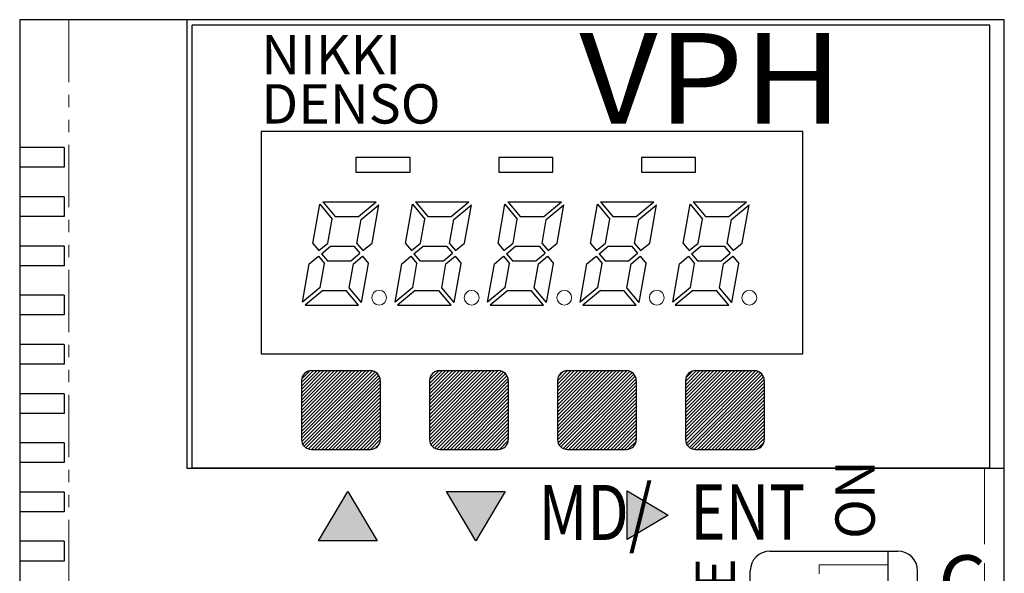
# Model space of a CAD drawing. Extents: x 5611 to 6059, y -181 to 197.
# Drawn here: x 5611 to 5661, y 88 to 117 of the extents above; entities that cross this region are included whole.
import ezdxf

# ---------------------------------------------------------------- set-up
doc = ezdxf.new("R2010")
doc.units = 0
doc.header["$MEASUREMENT"] = 0
doc.linetypes.add('PHANTOM2', pattern=[31.75, 15.875, -3.175, 3.175, -3.175, 3.175, -3.175])
doc.layers.get('0').update_dxf_attribs({"linetype": 'CONTINUOUS'})
doc.styles.add('MSｺﾞｼｯｸ', font='MS Gothic.ttf')
doc.styles.add('ｽﾀｲﾙ1', font='HGMinchoB.ttf', dxfattribs={"height": 5})
pattern_1 = [(45, (5209.71902, 567.67657), (-0.088388348, 0.088388348), [])]

msp = doc.modelspace()

# ---------------------------------------------------------------- hatches: boundary and pattern name
h = msp.add_hatch()
h.set_pattern_fill('ANSI31', color=256, style=0)
h.set_pattern_definition(pattern_1)
h.paths.add_polyline_path([(5629.24, 98.185, 0.414214), (5628.74, 98.685), (5625.74, 98.685, 0.414214), (5625.24, 98.185), (5625.24, 95.185, 0.414214), (5625.74, 94.685), (5628.74, 94.685, 0.414214), (5629.24, 95.185)])
h = msp.add_hatch()
h.set_pattern_fill('ANSI31', color=256, style=0)
h.set_pattern_definition(pattern_1)
h.paths.add_polyline_path([(5632.24, 98.685, 0.414214), (5631.74, 98.185), (5631.74, 95.185, 0.414214), (5632.24, 94.685), (5635.24, 94.685, 0.414214), (5635.74, 95.185), (5635.74, 98.185, 0.414214), (5635.24, 98.685)])
h = msp.add_hatch()
h.set_pattern_fill('ANSI31', color=256, style=0)
h.set_pattern_definition(pattern_1)
h.paths.add_polyline_path([(5638.24, 95.185, 0.414214), (5638.74, 94.685), (5641.74, 94.685, 0.414214), (5642.24, 95.185), (5642.24, 98.185, 0.414214), (5641.74, 98.685), (5638.74, 98.685, 0.414214), (5638.24, 98.185)])
h = msp.add_hatch()
h.set_pattern_fill('ANSI31', color=256, style=0)
h.set_pattern_definition(pattern_1)
h.paths.add_polyline_path([(5645.24, 98.685, 0.414214), (5644.74, 98.185), (5644.74, 95.185, 0.414214), (5645.24, 94.685), (5648.24, 94.685, 0.414214), (5648.74, 95.185), (5648.74, 98.185, 0.414214), (5648.24, 98.685)])
at = {"ltscale": 0.1}
for points in [[(5626.105, 90.048), (5627.593, 92.544), (5629.081, 90.048)], [(5635.581, 92.542), (5634.093, 90.046), (5632.605, 92.542)], [(5635.581, 92.542), (5634.093, 90.046), (5632.605, 92.542)], [(5641.769, 92.588), (5643.849, 91.348), (5641.769, 90.108)], [(5641.769, 92.588), (5643.849, 91.348), (5641.769, 90.108)]]:
    msp.add_hatch(color=256, dxfattribs=at).paths.add_polyline_path(points)

# ---------------------------------------------------------------- linework, layer by layer
at = {"lineweight": -2}
for p, q in [((5610.927, 116.515), (5610.927, -43.485)), ((5660.927, 116.515), (5610.927, 116.515)), ((5619.427, 93.715), (5619.427, 116.515)), ((5660.927, -43.485), (5660.927, 116.515)), ((5619.69, 93.735), (5619.69, 116.235)), ((5660.19, 116.235), (5619.69, 116.235)), ((5660.19, 93.735), (5660.19, 116.235)), ((5613.177, 110.015), (5610.927, 110.015)), ((5613.177, 109.015), (5610.927, 109.015)), ((5613.177, 107.515), (5610.927, 107.515)), ((5613.177, 106.515), (5610.927, 106.515)), ((5613.177, 105.015), (5610.927, 105.015)), ((5613.177, 104.015), (5610.927, 104.015)), ((5613.177, 102.515), (5610.927, 102.515)), ((5613.177, 101.515), (5610.927, 101.515)), ((5613.177, 100.015), (5610.927, 100.015)), ((5613.177, 99.015), (5610.927, 99.015)), ((5613.177, 97.515), (5610.927, 97.515)), ((5613.177, 96.515), (5610.927, 96.515)), ((5613.177, 95.015), (5610.927, 95.015)), ((5613.177, 94.015), (5610.927, 94.015)), ((5660.927, 93.715), (5619.427, 93.715)), ((5660.19, 93.735), (5619.69, 93.735)), ((5651.927, 93.728), (5622.427, 93.728)), ((5613.177, 92.515), (5610.927, 92.515)), ((5632.605, 92.542), (5635.581, 92.542)), ((5632.605, 92.542), (5635.581, 92.542)), ((5641.769, 90.108), (5641.769, 92.588)), ((5641.769, 90.108), (5641.769, 92.588)), ((5613.177, 91.515), (5610.927, 91.515)), ((5613.177, 90.015), (5610.927, 90.015)), ((5629.081, 90.048), (5626.105, 90.048)), ((5613.177, 89.015), (5610.927, 89.015))]:
    msp.add_line(p, q, dxfattribs=at)
at = {"linetype": 'PHANTOM2', "lineweight": 13, "ltscale": 0.2}
msp.add_line((5613.427, 116.515), (5613.427, -18.485), dxfattribs=at)
at = {"lineweight": 30}
for p, q in [((5613.177, 110.015), (5613.177, 109.015)), ((5613.177, 107.515), (5613.177, 106.515)), ((5613.177, 105.015), (5613.177, 104.015)), ((5613.177, 102.515), (5613.177, 101.515)), ((5613.177, 100.015), (5613.177, 99.015)), ((5613.177, 97.515), (5613.177, 96.515)), ((5613.177, 95.015), (5613.177, 94.015)), ((5613.177, 92.515), (5613.177, 91.515)), ((5613.177, 90.015), (5613.177, 89.015))]:
    msp.add_line(p, q, dxfattribs=at)
for p, q in [((5628.002, 109.515), (5628.002, 108.765)), ((5630.752, 109.515), (5628.002, 109.515)), ((5630.752, 108.765), (5630.752, 109.515)), ((5635.252, 109.515), (5635.252, 108.765)), ((5638.002, 109.515), (5635.252, 109.515)), ((5638.002, 108.765), (5638.002, 109.515)), ((5645.252, 109.515), (5642.502, 109.515)), ((5642.502, 109.515), (5642.502, 108.765)), ((5645.252, 108.765), (5645.252, 109.515)), ((5628.002, 108.765), (5630.752, 108.765)), ((5635.252, 108.765), (5638.002, 108.765)), ((5642.502, 108.765), (5645.252, 108.765)), ((5625.816, 105.143), (5626.167, 107.136)), ((5626.167, 107.136), (5626.796, 106.386)), ((5626.32, 107.265), (5629.034, 107.265)), ((5626.32, 107.265), (5626.95, 106.515)), ((5628.14, 106.515), (5629.034, 107.265)), ((5628.269, 106.362), (5629.163, 107.112)), ((5628.82, 105.168), (5629.163, 107.112)), ((5630.516, 105.143), (5630.867, 107.136)), ((5630.867, 107.136), (5631.496, 106.386)), ((5631.02, 107.265), (5631.65, 106.515)), ((5631.02, 107.265), (5633.734, 107.265)), ((5632.84, 106.515), (5633.734, 107.265)), ((5632.969, 106.362), (5633.863, 107.112)), ((5633.52, 105.168), (5633.863, 107.112)), ((5635.216, 105.144), (5635.567, 107.137)), ((5635.567, 107.137), (5636.196, 106.387)), ((5635.72, 107.265), (5638.434, 107.265)), ((5635.72, 107.265), (5636.35, 106.515)), ((5637.54, 106.515), (5638.434, 107.265)), ((5637.669, 106.362), (5638.563, 107.112)), ((5638.22, 105.168), (5638.563, 107.112)), ((5639.916, 105.144), (5640.267, 107.137)), ((5640.267, 107.137), (5640.896, 106.387)), ((5640.42, 107.265), (5643.134, 107.265)), ((5640.42, 107.265), (5641.05, 106.515)), ((5642.24, 106.515), (5643.134, 107.265)), ((5642.369, 106.362), (5643.263, 107.112)), ((5642.92, 105.168), (5643.263, 107.112)), ((5644.616, 105.144), (5644.967, 107.137)), ((5644.967, 107.137), (5645.596, 106.387)), ((5645.12, 107.265), (5645.75, 106.515)), ((5645.12, 107.265), (5647.834, 107.265)), ((5646.94, 106.515), (5647.834, 107.265)), ((5647.069, 106.362), (5647.963, 107.112)), ((5647.62, 105.168), (5647.963, 107.112)), ((5626.95, 106.515), (5628.14, 106.515)), ((5631.65, 106.515), (5632.84, 106.515)), ((5636.35, 106.515), (5637.54, 106.515)), ((5641.05, 106.515), (5642.24, 106.515)), ((5645.75, 106.515), (5646.94, 106.515)), ((5626.582, 105.168), (5626.796, 106.386)), ((5628.054, 105.143), (5628.269, 106.362)), ((5631.282, 105.168), (5631.496, 106.386)), ((5632.754, 105.143), (5632.969, 106.362)), ((5635.982, 105.168), (5636.196, 106.387)), ((5637.454, 105.144), (5637.669, 106.362)), ((5640.682, 105.168), (5640.896, 106.387)), ((5642.154, 105.144), (5642.369, 106.362)), ((5645.382, 105.168), (5645.596, 106.387)), ((5646.854, 105.144), (5647.069, 106.362)), ((5625.816, 105.143), (5626.12, 104.781)), ((5626.12, 104.781), (5626.582, 105.168)), ((5626.248, 104.627), (5626.71, 105.015)), ((5626.71, 105.015), (5627.901, 105.015)), ((5627.901, 105.015), (5628.205, 104.652)), ((5628.054, 105.143), (5628.358, 104.781)), ((5628.358, 104.781), (5628.82, 105.168)), ((5630.516, 105.143), (5630.82, 104.781)), ((5630.82, 104.781), (5631.282, 105.168)), ((5630.948, 104.627), (5631.41, 105.015)), ((5631.41, 105.015), (5632.601, 105.015)), ((5632.601, 105.015), (5632.905, 104.652)), ((5632.754, 105.143), (5633.058, 104.781)), ((5633.058, 104.781), (5633.52, 105.168)), ((5635.216, 105.144), (5635.52, 104.781)), ((5635.52, 104.781), (5635.982, 105.168)), ((5635.648, 104.628), (5636.11, 105.015)), ((5636.11, 105.015), (5637.301, 105.015)), ((5637.301, 105.015), (5637.605, 104.652)), ((5637.454, 105.144), (5637.758, 104.781)), ((5637.758, 104.781), (5638.22, 105.168)), ((5639.916, 105.144), (5640.22, 104.781)), ((5640.22, 104.781), (5640.682, 105.168)), ((5640.349, 104.628), (5640.81, 105.015)), ((5640.81, 105.015), (5642.001, 105.015)), ((5642.001, 105.015), (5642.305, 104.652)), ((5642.154, 105.144), (5642.458, 104.781)), ((5642.458, 104.781), (5642.92, 105.168)), ((5644.616, 105.144), (5644.92, 104.781)), ((5644.92, 104.781), (5645.382, 105.168)), ((5645.049, 104.628), (5645.51, 105.015)), ((5645.51, 105.015), (5646.701, 105.015)), ((5646.701, 105.015), (5647.005, 104.652)), ((5646.854, 105.144), (5647.158, 104.781)), ((5647.158, 104.781), (5647.62, 105.168)), ((5626.248, 104.627), (5626.553, 104.265)), ((5627.743, 104.265), (5628.205, 104.652)), ((5630.948, 104.627), (5631.253, 104.265)), ((5632.443, 104.265), (5632.905, 104.652)), ((5635.648, 104.628), (5635.953, 104.265)), ((5637.143, 104.265), (5637.605, 104.652)), ((5640.349, 104.628), (5640.653, 104.265)), ((5641.844, 104.265), (5642.305, 104.652)), ((5645.049, 104.628), (5645.353, 104.265)), ((5646.544, 104.265), (5647.005, 104.652)), ((5625.291, 102.168), (5625.634, 104.112)), ((5625.634, 104.112), (5626.095, 104.499)), ((5626.095, 104.499), (5626.4, 104.136)), ((5626.185, 102.918), (5626.4, 104.136)), ((5626.553, 104.265), (5627.743, 104.265)), ((5627.657, 102.893), (5627.872, 104.112)), ((5627.872, 104.112), (5628.334, 104.499)), ((5628.287, 102.143), (5628.638, 104.136)), ((5628.334, 104.499), (5628.638, 104.136)), ((5629.991, 102.168), (5630.334, 104.112)), ((5630.334, 104.112), (5630.795, 104.499)), ((5630.795, 104.499), (5631.1, 104.136)), ((5630.885, 102.918), (5631.1, 104.136)), ((5631.253, 104.265), (5632.443, 104.265)), ((5632.357, 102.893), (5632.572, 104.112)), ((5632.572, 104.112), (5633.034, 104.499)), ((5632.987, 102.143), (5633.338, 104.136)), ((5633.034, 104.499), (5633.338, 104.136)), ((5634.691, 102.168), (5635.034, 104.112)), ((5635.034, 104.112), (5635.495, 104.499)), ((5635.495, 104.499), (5635.8, 104.137)), ((5635.585, 102.918), (5635.8, 104.137)), ((5635.953, 104.265), (5637.143, 104.265)), ((5637.057, 102.894), (5637.272, 104.112)), ((5637.272, 104.112), (5637.734, 104.499)), ((5637.687, 102.144), (5638.038, 104.137)), ((5637.734, 104.499), (5638.038, 104.137)), ((5639.391, 102.168), (5639.734, 104.112)), ((5639.734, 104.112), (5640.195, 104.499)), ((5640.195, 104.499), (5640.5, 104.137)), ((5640.285, 102.918), (5640.5, 104.137)), ((5640.653, 104.265), (5641.844, 104.265)), ((5641.757, 102.894), (5641.972, 104.112)), ((5641.972, 104.112), (5642.434, 104.499)), ((5642.387, 102.144), (5642.738, 104.137)), ((5642.434, 104.499), (5642.738, 104.137)), ((5644.091, 102.168), (5644.434, 104.112)), ((5644.434, 104.112), (5644.895, 104.499)), ((5644.895, 104.499), (5645.2, 104.137)), ((5644.985, 102.918), (5645.2, 104.137)), ((5645.353, 104.265), (5646.544, 104.265)), ((5646.457, 102.894), (5646.672, 104.112)), ((5646.672, 104.112), (5647.134, 104.499)), ((5647.087, 102.144), (5647.438, 104.137)), ((5647.134, 104.499), (5647.438, 104.137)), ((5626.185, 102.918), (5625.291, 102.168)), ((5626.313, 102.765), (5625.42, 102.015)), ((5626.313, 102.765), (5627.504, 102.765)), ((5628.133, 102.015), (5627.504, 102.765)), ((5628.287, 102.143), (5627.657, 102.893)), ((5630.885, 102.918), (5629.991, 102.168)), ((5631.013, 102.765), (5630.12, 102.015)), ((5631.013, 102.765), (5632.204, 102.765)), ((5632.833, 102.015), (5632.204, 102.765)), ((5632.987, 102.143), (5632.357, 102.893)), ((5635.585, 102.918), (5634.691, 102.168)), ((5635.713, 102.765), (5634.82, 102.015)), ((5635.713, 102.765), (5636.904, 102.765)), ((5637.533, 102.015), (5636.904, 102.765)), ((5637.687, 102.144), (5637.057, 102.894)), ((5640.285, 102.918), (5639.391, 102.168)), ((5640.413, 102.765), (5639.52, 102.015)), ((5640.413, 102.765), (5641.604, 102.765)), ((5642.233, 102.015), (5641.604, 102.765)), ((5642.387, 102.144), (5641.757, 102.894)), ((5644.985, 102.918), (5644.091, 102.168)), ((5645.113, 102.765), (5644.22, 102.015)), ((5645.113, 102.765), (5646.304, 102.765)), ((5646.933, 102.015), (5646.304, 102.765)), ((5647.087, 102.144), (5646.457, 102.894)), ((5625.42, 102.015), (5628.133, 102.015)), ((5630.12, 102.015), (5632.833, 102.015)), ((5634.82, 102.015), (5637.533, 102.015)), ((5639.52, 102.015), (5642.233, 102.015)), ((5644.22, 102.015), (5646.933, 102.015)), ((5649.027, 89.515), (5655.527, 89.515)), ((5655.027, 73.749), (5655.027, 89.515)), ((5648.027, 81.115), (5648.027, 88.515)), ((5656.527, 74.615), (5656.527, 88.515))]:
    msp.add_line(p, q)
at = {"ltscale": 0.1}
for p, q in [((5625.74, 98.685), (5628.74, 98.685)), ((5632.24, 98.685), (5635.24, 98.685)), ((5638.74, 98.685), (5641.74, 98.685)), ((5645.24, 98.685), (5648.24, 98.685)), ((5625.24, 98.185), (5625.24, 95.185)), ((5629.24, 98.185), (5629.24, 95.185)), ((5631.74, 98.185), (5631.74, 95.185)), ((5635.74, 98.185), (5635.74, 95.185)), ((5638.24, 98.185), (5638.24, 95.185)), ((5642.24, 98.185), (5642.24, 95.185)), ((5644.74, 98.185), (5644.74, 95.185)), ((5648.74, 98.185), (5648.74, 95.185)), ((5625.74, 94.685), (5628.74, 94.685)), ((5632.24, 94.685), (5635.24, 94.685)), ((5638.74, 94.685), (5641.74, 94.685)), ((5645.24, 94.685), (5648.24, 94.685))]:
    msp.add_line(p, q, dxfattribs=at)
at = {"linetype": 'PHANTOM2', "lineweight": 13, "ltscale": 0.3}
msp.add_line((5659.927, -43.485), (5659.927, 93.715), dxfattribs=at)
at = {"lineweight": 30, "ltscale": 0.1}
for p, q in [((5626.105, 90.048), (5627.593, 92.544)), ((5627.593, 92.544), (5629.081, 90.048)), ((5634.093, 90.046), (5632.605, 92.542)), ((5634.093, 90.046), (5632.605, 92.542)), ((5635.581, 92.542), (5634.093, 90.046)), ((5635.581, 92.542), (5634.093, 90.046)), ((5641.769, 92.588), (5643.849, 91.348)), ((5641.769, 92.588), (5643.849, 91.348)), ((5643.849, 91.348), (5641.769, 90.108)), ((5643.849, 91.348), (5641.769, 90.108))]:
    msp.add_line(p, q, dxfattribs=at)
msp.add_lwpolyline([(5623.19, 99.535), (5650.69, 99.535), (5650.69, 110.835), (5623.19, 110.835)], close=True)
at = {"linetype": 'ByBlock', "lineweight": 13, "ltscale": 0.2}
msp.add_lwpolyline([(5651.527, 88.363), (5651.527, 88.815), (5655.027, 88.815), (5655.027, 80.215), (5651.527, 80.215), (5651.527, 80.668)], dxfattribs=at)
at = {"lineweight": 13}
for centre in [(5629.18, 102.39), (5633.88, 102.39), (5638.58, 102.39), (5643.28, 102.39), (5647.98, 102.39)]:
    msp.add_circle(centre, 0.375, dxfattribs=at)
at = {"ltscale": 0.1}
for centre, start, end in [((5625.74, 98.185), 90, 180), ((5628.74, 98.185), 0, 90), ((5632.24, 98.185), 90, 180), ((5635.24, 98.185), 0, 90), ((5638.74, 98.185), 90, 180), ((5641.74, 98.185), 0, 90), ((5645.24, 98.185), 90, 180), ((5648.24, 98.185), 0, 90), ((5625.74, 95.185), 180, 270), ((5628.74, 95.185), 270, 0), ((5632.24, 95.185), 180, 270), ((5635.24, 95.185), 270, 0), ((5638.74, 95.185), 180, 270), ((5641.74, 95.185), 270, 0), ((5645.24, 95.185), 180, 270), ((5648.24, 95.185), 270, 0)]:
    msp.add_arc(centre, 0.5, start, end, dxfattribs=at)
for centre, start, end in [((5649.027, 88.515), 90, 180), ((5655.527, 88.515), 360, 90)]:
    msp.add_arc(centre, 1, start, end)

# ---------------------------------------------------------------- texts
at = {"lineweight": 13, "style": 'ｽﾀｲﾙ1', "oblique": 17}
for s, p in [('NIKKI', (5623.191, 113.737)), ('DENSO', (5623.193, 111.238))]:
    msp.add_text(s, height=2, dxfattribs=at).set_placement(p)
at = {"lineweight": 13, "style": 'ｽﾀｲﾙ1', "oblique": 17, "width": 1.1}
msp.add_text('VPH', height=4.6, dxfattribs=at).set_placement((5639.345, 111.238))
at = {"lineweight": 30, "ltscale": 0.1, "style": 'MSｺﾞｼｯｸ'}
for s, p in [('ON', (5654.349, 90.136)), ('MODE', (5647.249, 81.432))]:
    msp.add_text(s, height=2, rotation=90, dxfattribs=at).set_placement(p)
at = {"ltscale": 0.1, "style": 'MSｺﾞｼｯｸ', "width": 0.8}
for s, p in [('MD/', (5637.271, 90.082)), ('ENT', (5644.982, 90.103))]:
    msp.add_text(s, height=2.8, dxfattribs=at).set_placement(p)
at = {"lineweight": 30, "ltscale": 0.1, "style": 'MSｺﾞｼｯｸ'}
msp.add_text('C', height=2.8, dxfattribs=at).set_placement((5657.574, 86.509))

doc.saveas('drawing.dxf')
